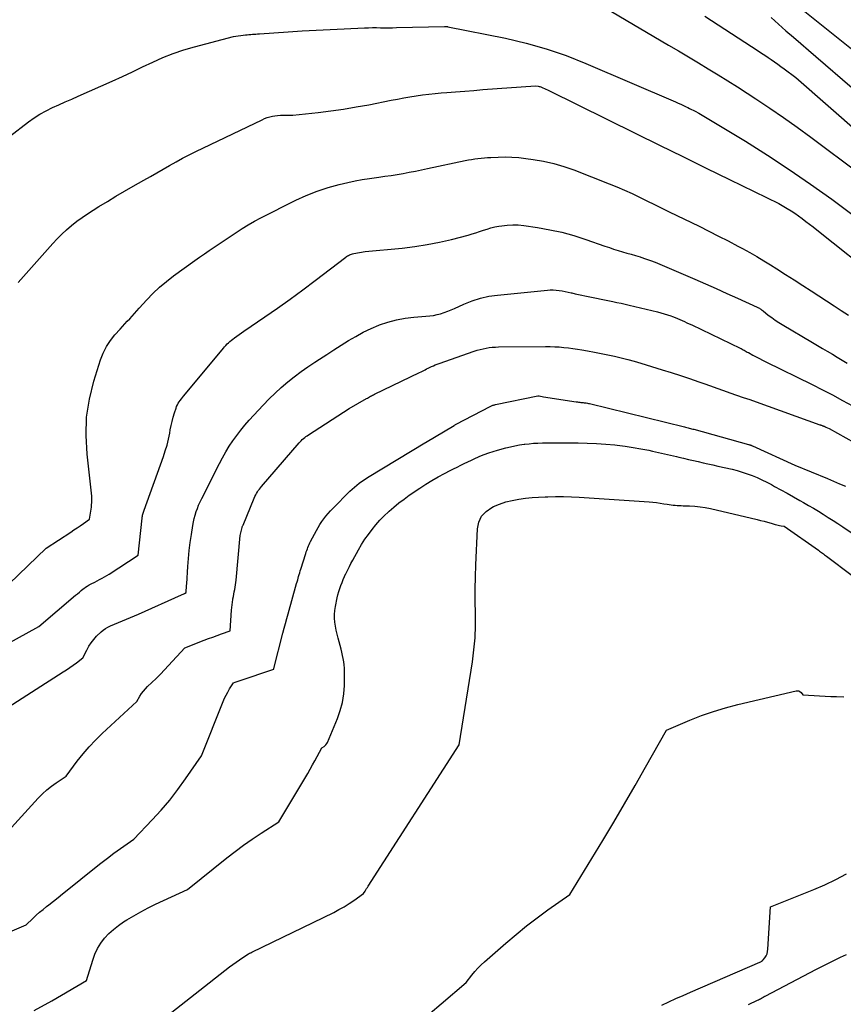
# Model space of a CAD drawing. Units: inches. Extents: x 2625578 to 2628154, y 1501595 to 1505045.
# Drawn here: x 2625698 to 2625824, y 1501851 to 1502002 of the extents above; entities that cross this region are included whole.
import ezdxf

# ---------------------------------------------------------------- set-up
doc = ezdxf.new("R2010")
doc.units = ezdxf.units.IN
doc.header["$MEASUREMENT"] = 0
doc.layers.add('Tile_2737_06_NW_contour_2ft', color=53, linetype='Continuous')

msp = doc.modelspace()

# ---------------------------------------------------------------- linework, layer by layer
at = {"layer": 'Tile_2737_06_NW_contour_2ft'}
for points in [[(2625817.98, 1502003.56, 8096), (2625820.8, 1502001.34, 8096), (2625823.6, 1501999.1, 8096), (2625826.38, 1501996.82, 8096)], [(2625788.9, 1502003.15, 8102), (2625797.66, 1501998.02, 8102), (2625799.18, 1501997.13, 8102), (2625800.7, 1501996.23, 8102), (2625802.2, 1501995.32, 8102), (2625803.71, 1501994.41, 8102), (2625805.21, 1501993.49, 8102), (2625806.7, 1501992.56, 8102), (2625808.19, 1501991.61, 8102), (2625809.67, 1501990.66, 8102), (2625811.01, 1501989.79, 8102), (2625813.13, 1501988.37, 8102), (2625815.24, 1501986.93, 8102), (2625817.33, 1501985.44, 8102), (2625819.39, 1501983.93, 8102), (2625826.91, 1501978.32, 8102)], [(2625803.17, 1502002.46, 8100), (2625806.24, 1502000.47, 8100), (2625811.37, 1501997.13, 8100), (2625811.87, 1501996.8, 8100), (2625812.37, 1501996.47, 8100), (2625812.87, 1501996.14, 8100), (2625813.36, 1501995.8, 8100), (2625813.85, 1501995.46, 8100), (2625814.34, 1501995.11, 8100), (2625814.83, 1501994.76, 8100), (2625815.31, 1501994.4, 8100), (2625817.1, 1501993.07, 8100), (2625831.92, 1501980.06, 8100)], [(2625813.32, 1502002.22, 8098), (2625814.45, 1502001.21, 8098), (2625815.58, 1502000.22, 8098), (2625816.73, 1501999.23, 8098), (2625817.87, 1501998.24, 8098), (2625819.02, 1501997.25, 8098), (2625820.16, 1501996.27, 8098), (2625831.28, 1501986.7, 8098)], [(2625693.93, 1501981.81, 8104), (2625699.75, 1501986.28, 8104), (2625700.62, 1501986.9, 8104), (2625701.52, 1501987.47, 8104), (2625702.46, 1501987.98, 8104), (2625703.42, 1501988.45, 8104), (2625704.41, 1501988.88, 8104), (2625705.39, 1501989.32, 8104), (2625706.37, 1501989.75, 8104), (2625707.36, 1501990.19, 8104), (2625712.56, 1501992.52, 8104), (2625714.12, 1501993.23, 8104), (2625715.67, 1501993.94, 8104), (2625717.22, 1501994.67, 8104), (2625718.77, 1501995.41, 8104), (2625720.32, 1501996.11, 8104), (2625721.91, 1501996.74, 8104), (2625723.52, 1501997.29, 8104), (2625725.16, 1501997.77, 8104), (2625731.12, 1501999.35, 8104), (2625732.95, 1501999.57, 8104), (2625733.22, 1501999.6, 8104), (2625733.48, 1501999.63, 8104), (2625733.75, 1501999.65, 8104), (2625734.01, 1501999.67, 8104), (2625734.28, 1501999.69, 8104), (2625734.55, 1501999.71, 8104), (2625734.81, 1501999.72, 8104), (2625735.08, 1501999.74, 8104), (2625739.47, 1502000.04, 8104), (2625741.62, 1502000.18, 8104), (2625743.77, 1502000.31, 8104), (2625745.91, 1502000.42, 8104), (2625748.06, 1502000.52, 8104), (2625751.13, 1502000.65, 8104), (2625751.74, 1502000.67, 8104), (2625752.35, 1502000.69, 8104), (2625752.96, 1502000.69, 8104), (2625753.58, 1502000.68, 8104), (2625754.19, 1502000.67, 8104), (2625754.8, 1502000.67, 8104), (2625755.41, 1502000.68, 8104), (2625756.02, 1502000.69, 8104), (2625763.38, 1502000.86, 8104), (2625763.52, 1502000.86, 8104), (2625763.54, 1502000.86, 8104), (2625763.57, 1502000.86, 8104), (2625763.59, 1502000.86, 8104), (2625763.62, 1502000.86, 8104), (2625763.68, 1502000.86, 8104), (2625763.74, 1502000.86, 8104), (2625763.8, 1502000.85, 8104), (2625763.85, 1502000.84, 8104), (2625763.91, 1502000.83, 8104), (2625772.71, 1501999.05, 8104), (2625775.85, 1501998.31, 8104), (2625778.94, 1501997.45, 8104), (2625781.98, 1501996.4, 8104), (2625784.98, 1501995.22, 8104), (2625798.73, 1501989.34, 8104), (2625799.13, 1501989.16, 8104), (2625799.54, 1501988.98, 8104), (2625799.94, 1501988.78, 8104), (2625800.34, 1501988.59, 8104), (2625800.57, 1501988.47, 8104), (2625800.85, 1501988.33, 8104), (2625801.13, 1501988.19, 8104), (2625801.41, 1501988.05, 8104), (2625801.69, 1501987.92, 8104), (2625802.28, 1501987.63, 8104), (2625809.4, 1501983.3, 8104), (2625812.77, 1501981.18, 8104), (2625816.1, 1501979.01, 8104), (2625819.37, 1501976.75, 8104), (2625822.6, 1501974.43, 8104), (2625827.09, 1501971.11, 8104)], [(2625698.2, 1501961.73, 8106), (2625703.47, 1501967.66, 8106), (2625704.15, 1501968.4, 8106), (2625704.86, 1501969.11, 8106), (2625705.6, 1501969.79, 8106), (2625706.36, 1501970.44, 8106), (2625707.15, 1501971.07, 8106), (2625707.96, 1501971.67, 8106), (2625708.79, 1501972.23, 8106), (2625709.64, 1501972.78, 8106), (2625710.52, 1501973.32, 8106), (2625711.83, 1501974.11, 8106), (2625713.14, 1501974.9, 8106), (2625714.46, 1501975.67, 8106), (2625715.78, 1501976.43, 8106), (2625717.42, 1501977.37, 8106), (2625718.4, 1501977.93, 8106), (2625719.39, 1501978.49, 8106), (2625720.37, 1501979.05, 8106), (2625721.35, 1501979.61, 8106), (2625722.34, 1501980.16, 8106), (2625723.34, 1501980.7, 8106), (2625724.35, 1501981.21, 8106), (2625725.36, 1501981.72, 8106), (2625735.49, 1501986.61, 8106), (2625735.87, 1501986.77, 8106), (2625736.26, 1501986.92, 8106), (2625736.65, 1501987.04, 8106), (2625737.06, 1501987.13, 8106), (2625737.46, 1501987.2, 8106), (2625737.87, 1501987.25, 8106), (2625738.29, 1501987.28, 8106), (2625738.7, 1501987.29, 8106), (2625740.18, 1501987.29, 8106), (2625744.08, 1501987.72, 8106), (2625746.02, 1501987.96, 8106), (2625747.96, 1501988.23, 8106), (2625749.9, 1501988.55, 8106), (2625751.82, 1501988.9, 8106), (2625755.25, 1501989.57, 8106), (2625756.2, 1501989.75, 8106), (2625757.15, 1501989.93, 8106), (2625758.1, 1501990.09, 8106), (2625759.05, 1501990.25, 8106), (2625760.01, 1501990.4, 8106), (2625760.97, 1501990.52, 8106), (2625761.93, 1501990.63, 8106), (2625762.89, 1501990.71, 8106), (2625763.72, 1501990.78, 8106), (2625765.09, 1501990.88, 8106), (2625766.47, 1501990.99, 8106), (2625767.85, 1501991.09, 8106), (2625769.22, 1501991.2, 8106), (2625777.3, 1501991.81, 8106), (2625777.71, 1501991.73, 8106), (2625777.84, 1501991.7, 8106), (2625777.97, 1501991.66, 8106), (2625778.1, 1501991.62, 8106), (2625778.23, 1501991.57, 8106), (2625778.43, 1501991.48, 8106), (2625778.66, 1501991.39, 8106), (2625778.88, 1501991.29, 8106), (2625779.11, 1501991.18, 8106), (2625779.33, 1501991.08, 8106), (2625792.66, 1501984.49, 8106), (2625796.24, 1501982.73, 8106), (2625799.82, 1501980.97, 8106), (2625803.4, 1501979.22, 8106), (2625806.98, 1501977.48, 8106), (2625814.53, 1501973.81, 8106), (2625815.8, 1501973.04, 8106), (2625816.39, 1501972.67, 8106), (2625816.97, 1501972.29, 8106), (2625817.54, 1501971.89, 8106), (2625818.1, 1501971.48, 8106), (2625818.66, 1501971.06, 8106), (2625819.21, 1501970.63, 8106), (2625819.76, 1501970.21, 8106), (2625820.31, 1501969.77, 8106), (2625830.05, 1501962.02, 8106)], [(2625695.46, 1501914.33, 8108), (2625702.48, 1501921.09, 8108), (2625706.23, 1501923.55, 8108), (2625706.72, 1501923.87, 8108), (2625707.2, 1501924.19, 8108), (2625707.68, 1501924.52, 8108), (2625708.16, 1501924.85, 8108), (2625709.11, 1501925.51, 8108), (2625709.21, 1501926.12, 8108), (2625709.26, 1501926.43, 8108), (2625709.31, 1501926.73, 8108), (2625709.35, 1501927.04, 8108), (2625709.38, 1501927.35, 8108), (2625709.42, 1501927.66, 8108), (2625709.45, 1501928.13, 8108), (2625709.46, 1501928.59, 8108), (2625709.45, 1501929.06, 8108), (2625709.41, 1501929.52, 8108), (2625708.72, 1501935.48, 8108), (2625708.57, 1501938.3, 8108), (2625708.66, 1501941.1, 8108), (2625709.1, 1501943.86, 8108), (2625709.76, 1501946.6, 8108), (2625710.79, 1501949.89, 8108), (2625711.19, 1501950.93, 8108), (2625711.68, 1501951.93, 8108), (2625712.29, 1501952.85, 8108), (2625712.99, 1501953.72, 8108), (2625713.78, 1501954.59, 8108), (2625714.15, 1501954.99, 8108), (2625714.51, 1501955.38, 8108), (2625714.88, 1501955.78, 8108), (2625715.25, 1501956.18, 8108), (2625715.62, 1501956.57, 8108), (2625715.98, 1501956.97, 8108), (2625716.35, 1501957.37, 8108), (2625716.71, 1501957.77, 8108), (2625717.84, 1501959.04, 8108), (2625718.8, 1501960.04, 8108), (2625719.79, 1501960.99, 8108), (2625720.85, 1501961.88, 8108), (2625721.94, 1501962.73, 8108), (2625725.18, 1501965.06, 8108), (2625725.92, 1501965.59, 8108), (2625726.67, 1501966.11, 8108), (2625727.42, 1501966.62, 8108), (2625728.17, 1501967.13, 8108), (2625728.93, 1501967.63, 8108), (2625729.69, 1501968.14, 8108), (2625730.45, 1501968.65, 8108), (2625731.2, 1501969.16, 8108), (2625731.51, 1501969.37, 8108), (2625732.43, 1501969.98, 8108), (2625733.37, 1501970.55, 8108), (2625734.33, 1501971.09, 8108), (2625735.3, 1501971.6, 8108), (2625740.63, 1501974.28, 8108), (2625742.25, 1501975.02, 8108), (2625743.89, 1501975.69, 8108), (2625745.59, 1501976.23, 8108), (2625747.3, 1501976.7, 8108), (2625748.62, 1501977.01, 8108), (2625749.7, 1501977.25, 8108), (2625750.8, 1501977.46, 8108), (2625751.9, 1501977.63, 8108), (2625753, 1501977.79, 8108), (2625753.34, 1501977.83, 8108), (2625754.27, 1501977.95, 8108), (2625755.21, 1501978.09, 8108), (2625756.14, 1501978.24, 8108), (2625757.07, 1501978.4, 8108), (2625758, 1501978.58, 8108), (2625758.93, 1501978.76, 8108), (2625759.85, 1501978.95, 8108), (2625760.78, 1501979.14, 8108), (2625766.54, 1501980.35, 8108), (2625767.03, 1501980.45, 8108), (2625767.52, 1501980.53, 8108), (2625768.01, 1501980.61, 8108), (2625768.5, 1501980.67, 8108), (2625768.99, 1501980.73, 8108), (2625769.48, 1501980.77, 8108), (2625769.98, 1501980.81, 8108), (2625770.47, 1501980.84, 8108), (2625771.59, 1501980.89, 8108), (2625772.65, 1501980.91, 8108), (2625773.7, 1501980.89, 8108), (2625774.75, 1501980.81, 8108), (2625775.8, 1501980.69, 8108), (2625776.93, 1501980.54, 8108), (2625778.52, 1501980.26, 8108), (2625780.1, 1501979.91, 8108), (2625781.65, 1501979.45, 8108), (2625783.18, 1501978.92, 8108), (2625788.57, 1501976.82, 8108), (2625789.75, 1501976.35, 8108), (2625790.91, 1501975.85, 8108), (2625792.06, 1501975.33, 8108), (2625793.21, 1501974.78, 8108), (2625794.34, 1501974.22, 8108), (2625795.48, 1501973.66, 8108), (2625796.62, 1501973.1, 8108), (2625797.76, 1501972.54, 8108), (2625802.32, 1501970.31, 8108), (2625803.81, 1501969.57, 8108), (2625805.29, 1501968.82, 8108), (2625806.76, 1501968.06, 8108), (2625808.23, 1501967.28, 8108), (2625808.96, 1501966.89, 8108), (2625810.05, 1501966.29, 8108), (2625811.13, 1501965.68, 8108), (2625812.2, 1501965.05, 8108), (2625813.25, 1501964.4, 8108), (2625814.21, 1501963.8, 8108), (2625815.53, 1501962.96, 8108), (2625816.85, 1501962.12, 8108), (2625818.16, 1501961.27, 8108), (2625819.47, 1501960.42, 8108), (2625822.96, 1501958.12, 8108), (2625824.06, 1501957.41, 8108), (2625825.16, 1501956.7, 8108)], [(2625696.44, 1501906.39, 8110), (2625701.33, 1501909.11, 8110), (2625706.97, 1501913.89, 8110), (2625707.26, 1501914.13, 8110), (2625707.55, 1501914.37, 8110), (2625707.84, 1501914.61, 8110), (2625708.14, 1501914.85, 8110), (2625708.21, 1501914.91, 8110), (2625708.48, 1501915.11, 8110), (2625708.75, 1501915.29, 8110), (2625709.03, 1501915.46, 8110), (2625709.33, 1501915.61, 8110), (2625709.92, 1501915.9, 8110), (2625710.65, 1501916.28, 8110), (2625711.02, 1501916.48, 8110), (2625711.38, 1501916.68, 8110), (2625711.73, 1501916.89, 8110), (2625712.08, 1501917.12, 8110), (2625716.56, 1501920.04, 8110), (2625717.14, 1501925.67, 8110), (2625717.16, 1501925.83, 8110), (2625717.18, 1501925.98, 8110), (2625717.21, 1501926.14, 8110), (2625717.25, 1501926.29, 8110), (2625717.29, 1501926.44, 8110), (2625717.34, 1501926.59, 8110), (2625717.39, 1501926.74, 8110), (2625717.44, 1501926.89, 8110), (2625720.4, 1501935.09, 8110), (2625720.69, 1501935.97, 8110), (2625720.95, 1501936.86, 8110), (2625721.17, 1501937.76, 8110), (2625721.36, 1501938.66, 8110), (2625721.45, 1501939.18, 8110), (2625721.59, 1501939.83, 8110), (2625721.73, 1501940.48, 8110), (2625721.9, 1501941.13, 8110), (2625722.09, 1501941.76, 8110), (2625722.33, 1501942.52, 8110), (2625722.42, 1501942.77, 8110), (2625722.53, 1501943.02, 8110), (2625722.66, 1501943.25, 8110), (2625722.81, 1501943.47, 8110), (2625722.98, 1501943.69, 8110), (2625723.14, 1501943.9, 8110), (2625723.31, 1501944.11, 8110), (2625723.48, 1501944.32, 8110), (2625729.38, 1501951.44, 8110), (2625729.57, 1501951.66, 8110), (2625729.76, 1501951.88, 8110), (2625729.95, 1501952.1, 8110), (2625730.15, 1501952.31, 8110), (2625730.36, 1501952.51, 8110), (2625730.57, 1501952.71, 8110), (2625730.79, 1501952.89, 8110), (2625731.02, 1501953.07, 8110), (2625731.27, 1501953.25, 8110), (2625731.63, 1501953.51, 8110), (2625731.99, 1501953.77, 8110), (2625732.35, 1501954.03, 8110), (2625732.72, 1501954.28, 8110), (2625735.91, 1501956.44, 8110), (2625737.87, 1501957.79, 8110), (2625739.8, 1501959.16, 8110), (2625741.71, 1501960.57, 8110), (2625743.61, 1501962, 8110), (2625748.27, 1501965.58, 8110), (2625748.41, 1501965.68, 8110), (2625748.55, 1501965.77, 8110), (2625748.7, 1501965.85, 8110), (2625748.85, 1501965.93, 8110), (2625749.01, 1501966, 8110), (2625749.17, 1501966.05, 8110), (2625749.33, 1501966.1, 8110), (2625749.5, 1501966.13, 8110), (2625751.26, 1501966.44, 8110), (2625756.93, 1501966.98, 8110), (2625758.83, 1501967.21, 8110), (2625760.73, 1501967.5, 8110), (2625762.6, 1501967.87, 8110), (2625764.47, 1501968.31, 8110), (2625767, 1501968.97, 8110), (2625767.59, 1501969.14, 8110), (2625768.17, 1501969.31, 8110), (2625768.75, 1501969.5, 8110), (2625769.33, 1501969.7, 8110), (2625769.91, 1501969.89, 8110), (2625770.49, 1501970.06, 8110), (2625771.09, 1501970.2, 8110), (2625771.68, 1501970.32, 8110), (2625772.15, 1501970.4, 8110), (2625772.99, 1501970.5, 8110), (2625773.82, 1501970.55, 8110), (2625774.66, 1501970.52, 8110), (2625775.5, 1501970.44, 8110), (2625777.6, 1501970.13, 8110), (2625779.47, 1501969.79, 8110), (2625781.33, 1501969.39, 8110), (2625783.16, 1501968.88, 8110), (2625784.98, 1501968.31, 8110), (2625787.92, 1501967.27, 8110), (2625788.59, 1501967.05, 8110), (2625789.25, 1501966.83, 8110), (2625789.92, 1501966.62, 8110), (2625790.59, 1501966.42, 8110), (2625791.26, 1501966.22, 8110), (2625791.93, 1501966.02, 8110), (2625792.61, 1501965.82, 8110), (2625793.28, 1501965.62, 8110), (2625793.41, 1501965.58, 8110), (2625794.14, 1501965.35, 8110), (2625794.86, 1501965.1, 8110), (2625795.58, 1501964.82, 8110), (2625796.29, 1501964.53, 8110), (2625801.68, 1501962.2, 8110), (2625803.31, 1501961.49, 8110), (2625804.94, 1501960.78, 8110), (2625806.56, 1501960.05, 8110), (2625808.18, 1501959.32, 8110), (2625811.17, 1501957.96, 8110), (2625811.3, 1501957.9, 8110), (2625811.42, 1501957.84, 8110), (2625811.53, 1501957.77, 8110), (2625811.65, 1501957.7, 8110), (2625811.76, 1501957.62, 8110), (2625811.87, 1501957.54, 8110), (2625811.98, 1501957.46, 8110), (2625812.09, 1501957.38, 8110), (2625812.9, 1501956.74, 8110), (2625813.42, 1501956.35, 8110), (2625813.95, 1501955.97, 8110), (2625814.49, 1501955.62, 8110), (2625815.04, 1501955.27, 8110), (2625819.64, 1501952.54, 8110), (2625820.4, 1501952.09, 8110), (2625821.16, 1501951.64, 8110), (2625821.92, 1501951.2, 8110), (2625822.69, 1501950.75, 8110), (2625823.45, 1501950.3, 8110), (2625824.2, 1501949.84, 8110), (2625824.94, 1501949.36, 8110)], [(2625694.63, 1501895.5, 8112), (2625705.08, 1501902.16, 8112), (2625705.6, 1501902.5, 8112), (2625706.11, 1501902.84, 8112), (2625706.61, 1501903.2, 8112), (2625707.11, 1501903.56, 8112), (2625708.1, 1501904.3, 8112), (2625708.67, 1501905.5, 8112), (2625708.98, 1501906.08, 8112), (2625709.33, 1501906.63, 8112), (2625709.74, 1501907.14, 8112), (2625710.19, 1501907.62, 8112), (2625710.87, 1501908.27, 8112), (2625711.2, 1501908.55, 8112), (2625711.55, 1501908.81, 8112), (2625711.92, 1501909.02, 8112), (2625712.31, 1501909.21, 8112), (2625716.57, 1501910.99, 8112), (2625723.17, 1501913.94, 8112), (2625723.29, 1501913.99, 8112), (2625723.41, 1501914.05, 8112), (2625723.52, 1501914.11, 8112), (2625723.64, 1501914.17, 8112), (2625723.87, 1501914.3, 8112), (2625723.9, 1501914.74, 8112), (2625723.92, 1501914.96, 8112), (2625723.94, 1501915.18, 8112), (2625723.95, 1501915.4, 8112), (2625723.97, 1501915.62, 8112), (2625724.15, 1501918.28, 8112), (2625724.24, 1501919.51, 8112), (2625724.36, 1501920.74, 8112), (2625724.51, 1501921.97, 8112), (2625724.69, 1501923.19, 8112), (2625724.9, 1501924.57, 8112), (2625724.99, 1501925.1, 8112), (2625725.11, 1501925.63, 8112), (2625725.25, 1501926.15, 8112), (2625725.41, 1501926.67, 8112), (2625725.59, 1501927.17, 8112), (2625725.79, 1501927.68, 8112), (2625726.01, 1501928.17, 8112), (2625726.25, 1501928.66, 8112), (2625728.97, 1501934.03, 8112), (2625729.45, 1501934.92, 8112), (2625729.94, 1501935.8, 8112), (2625730.47, 1501936.66, 8112), (2625731.02, 1501937.5, 8112), (2625731.61, 1501938.32, 8112), (2625732.22, 1501939.13, 8112), (2625732.86, 1501939.9, 8112), (2625733.53, 1501940.66, 8112), (2625735.66, 1501942.98, 8112), (2625736.55, 1501943.91, 8112), (2625737.47, 1501944.81, 8112), (2625738.42, 1501945.67, 8112), (2625739.4, 1501946.51, 8112), (2625740.41, 1501947.3, 8112), (2625741.44, 1501948.08, 8112), (2625742.49, 1501948.82, 8112), (2625743.56, 1501949.54, 8112), (2625744.27, 1501950, 8112), (2625745.37, 1501950.71, 8112), (2625746.48, 1501951.42, 8112), (2625747.58, 1501952.12, 8112), (2625748.69, 1501952.82, 8112), (2625749.82, 1501953.48, 8112), (2625750.97, 1501954.1, 8112), (2625752.15, 1501954.66, 8112), (2625753.35, 1501955.18, 8112), (2625753.45, 1501955.22, 8112), (2625754.72, 1501955.66, 8112), (2625756.02, 1501956.02, 8112), (2625757.35, 1501956.26, 8112), (2625758.69, 1501956.41, 8112), (2625760.55, 1501956.54, 8112), (2625761.12, 1501956.59, 8112), (2625761.68, 1501956.68, 8112), (2625762.24, 1501956.8, 8112), (2625762.79, 1501956.94, 8112), (2625763.33, 1501957.12, 8112), (2625763.87, 1501957.31, 8112), (2625764.4, 1501957.52, 8112), (2625764.93, 1501957.75, 8112), (2625766.35, 1501958.4, 8112), (2625767.6, 1501958.9, 8112), (2625768.87, 1501959.32, 8112), (2625770.17, 1501959.6, 8112), (2625771.5, 1501959.8, 8112), (2625779.11, 1501960.55, 8112), (2625779.56, 1501960.58, 8112), (2625780.02, 1501960.59, 8112), (2625780.47, 1501960.56, 8112), (2625780.93, 1501960.5, 8112), (2625781.38, 1501960.43, 8112), (2625781.83, 1501960.35, 8112), (2625782.28, 1501960.25, 8112), (2625782.73, 1501960.15, 8112), (2625782.84, 1501960.12, 8112), (2625783.34, 1501960, 8112), (2625783.85, 1501959.88, 8112), (2625784.36, 1501959.77, 8112), (2625784.86, 1501959.66, 8112), (2625789.13, 1501958.8, 8112), (2625789.75, 1501958.67, 8112), (2625790.38, 1501958.53, 8112), (2625791, 1501958.39, 8112), (2625791.63, 1501958.25, 8112), (2625795.96, 1501957.22, 8112), (2625796.48, 1501957.09, 8112), (2625796.99, 1501956.94, 8112), (2625797.5, 1501956.78, 8112), (2625798.01, 1501956.6, 8112), (2625798.27, 1501956.5, 8112), (2625798.64, 1501956.36, 8112), (2625799.01, 1501956.21, 8112), (2625799.38, 1501956.06, 8112), (2625799.74, 1501955.9, 8112), (2625800.1, 1501955.73, 8112), (2625800.46, 1501955.56, 8112), (2625800.82, 1501955.39, 8112), (2625801.18, 1501955.22, 8112), (2625808.58, 1501951.69, 8112), (2625808.74, 1501951.61, 8112), (2625808.9, 1501951.52, 8112), (2625809.06, 1501951.44, 8112), (2625809.22, 1501951.35, 8112), (2625809.38, 1501951.26, 8112), (2625809.53, 1501951.17, 8112), (2625809.69, 1501951.08, 8112), (2625809.85, 1501950.99, 8112), (2625810.53, 1501950.62, 8112), (2625811.03, 1501950.35, 8112), (2625811.53, 1501950.08, 8112), (2625812.03, 1501949.82, 8112), (2625812.54, 1501949.57, 8112), (2625819.6, 1501946.1, 8112), (2625821.16, 1501945.31, 8112), (2625822.7, 1501944.51, 8112), (2625824.23, 1501943.68, 8112), (2625825.75, 1501942.83, 8112)], [(2625690.94, 1501871.6, 8114), (2625701.27, 1501882.86, 8114), (2625701.91, 1501883.5, 8114), (2625702.57, 1501884.12, 8114), (2625703.28, 1501884.68, 8114), (2625704.01, 1501885.22, 8114), (2625705.52, 1501886.24, 8114), (2625707.23, 1501888.52, 8114), (2625708.11, 1501889.63, 8114), (2625709.03, 1501890.71, 8114), (2625710.01, 1501891.74, 8114), (2625711.03, 1501892.73, 8114), (2625716.32, 1501897.63, 8114), (2625716.8, 1501898.45, 8114), (2625717.05, 1501898.85, 8114), (2625717.33, 1501899.24, 8114), (2625717.64, 1501899.59, 8114), (2625717.97, 1501899.93, 8114), (2625718.62, 1501900.54, 8114), (2625719.28, 1501901.18, 8114), (2625719.93, 1501901.83, 8114), (2625720.57, 1501902.49, 8114), (2625721.2, 1501903.16, 8114), (2625723.65, 1501905.84, 8114), (2625726.64, 1501907, 8114), (2625727.29, 1501907.25, 8114), (2625727.95, 1501907.5, 8114), (2625728.61, 1501907.74, 8114), (2625729.27, 1501907.98, 8114), (2625730.6, 1501908.45, 8114), (2625730.81, 1501911.6, 8114), (2625730.85, 1501912.01, 8114), (2625730.89, 1501912.42, 8114), (2625730.95, 1501912.82, 8114), (2625731.01, 1501913.23, 8114), (2625731.03, 1501913.33, 8114), (2625731.1, 1501913.69, 8114), (2625731.16, 1501914.04, 8114), (2625731.23, 1501914.4, 8114), (2625731.3, 1501914.75, 8114), (2625731.36, 1501915.11, 8114), (2625731.42, 1501915.47, 8114), (2625731.47, 1501915.83, 8114), (2625731.5, 1501916.19, 8114), (2625732.12, 1501923, 8114), (2625732.44, 1501924.24, 8114), (2625732.46, 1501924.34, 8114), (2625732.49, 1501924.44, 8114), (2625732.53, 1501924.54, 8114), (2625732.57, 1501924.63, 8114), (2625734.29, 1501928.75, 8114), (2625734.39, 1501928.99, 8114), (2625734.51, 1501929.22, 8114), (2625734.64, 1501929.45, 8114), (2625734.77, 1501929.68, 8114), (2625734.91, 1501929.9, 8114), (2625735.07, 1501930.11, 8114), (2625735.23, 1501930.32, 8114), (2625735.39, 1501930.52, 8114), (2625741.15, 1501937.17, 8114), (2625741.31, 1501937.34, 8114), (2625741.47, 1501937.51, 8114), (2625741.64, 1501937.68, 8114), (2625741.82, 1501937.84, 8114), (2625742, 1501937.99, 8114), (2625742.19, 1501938.14, 8114), (2625742.38, 1501938.28, 8114), (2625742.58, 1501938.41, 8114), (2625748.79, 1501942.44, 8114), (2625751.43, 1501943.96, 8114), (2625751.59, 1501944.05, 8114), (2625751.75, 1501944.14, 8114), (2625751.9, 1501944.22, 8114), (2625752.06, 1501944.31, 8114), (2625752.22, 1501944.39, 8114), (2625752.38, 1501944.47, 8114), (2625752.54, 1501944.55, 8114), (2625752.7, 1501944.63, 8114), (2625759.57, 1501947.94, 8114), (2625759.79, 1501948.05, 8114), (2625760, 1501948.16, 8114), (2625760.22, 1501948.27, 8114), (2625760.44, 1501948.38, 8114), (2625760.65, 1501948.49, 8114), (2625760.87, 1501948.6, 8114), (2625761.09, 1501948.7, 8114), (2625761.3, 1501948.81, 8114), (2625761.42, 1501948.86, 8114), (2625761.7, 1501948.99, 8114), (2625761.98, 1501949.11, 8114), (2625762.27, 1501949.22, 8114), (2625762.56, 1501949.32, 8114), (2625767.94, 1501951.2, 8114), (2625768.39, 1501951.35, 8114), (2625768.84, 1501951.48, 8114), (2625769.3, 1501951.58, 8114), (2625769.76, 1501951.68, 8114), (2625770.23, 1501951.75, 8114), (2625770.69, 1501951.8, 8114), (2625771.16, 1501951.83, 8114), (2625771.63, 1501951.85, 8114), (2625778.83, 1501951.91, 8114), (2625779.53, 1501951.91, 8114), (2625780.23, 1501951.89, 8114), (2625780.93, 1501951.85, 8114), (2625781.62, 1501951.79, 8114), (2625782.32, 1501951.72, 8114), (2625783.01, 1501951.63, 8114), (2625783.7, 1501951.53, 8114), (2625784.39, 1501951.41, 8114), (2625785.27, 1501951.26, 8114), (2625786.3, 1501951.07, 8114), (2625787.32, 1501950.87, 8114), (2625788.35, 1501950.66, 8114), (2625789.37, 1501950.44, 8114), (2625790.39, 1501950.2, 8114), (2625791.4, 1501949.94, 8114), (2625792.41, 1501949.66, 8114), (2625793.41, 1501949.37, 8114), (2625796.65, 1501948.38, 8114), (2625798.05, 1501947.94, 8114), (2625799.46, 1501947.49, 8114), (2625800.86, 1501947.02, 8114), (2625802.25, 1501946.53, 8114), (2625803.03, 1501946.26, 8114), (2625804.04, 1501945.9, 8114), (2625805.04, 1501945.55, 8114), (2625806.04, 1501945.2, 8114), (2625807.04, 1501944.85, 8114), (2625808.05, 1501944.5, 8114), (2625809.05, 1501944.15, 8114), (2625810.05, 1501943.8, 8114), (2625811.05, 1501943.44, 8114), (2625820.78, 1501939.97, 8114), (2625820.87, 1501939.94, 8114), (2625820.95, 1501939.91, 8114), (2625821.03, 1501939.88, 8114), (2625821.11, 1501939.85, 8114), (2625821.13, 1501939.84, 8114), (2625821.2, 1501939.81, 8114), (2625821.28, 1501939.78, 8114), (2625821.35, 1501939.75, 8114), (2625821.42, 1501939.72, 8114), (2625821.5, 1501939.69, 8114), (2625821.57, 1501939.66, 8114), (2625821.64, 1501939.63, 8114), (2625821.72, 1501939.6, 8114), (2625822.23, 1501939.38, 8114), (2625834.93, 1501932.27, 8114)], [(2625696.92, 1501862.43, 8116), (2625699.39, 1501863.51, 8116), (2625700.41, 1501864.48, 8116), (2625700.92, 1501864.95, 8116), (2625701.45, 1501865.42, 8116), (2625701.99, 1501865.86, 8116), (2625702.53, 1501866.3, 8116), (2625702.86, 1501866.55, 8116), (2625703.57, 1501867.1, 8116), (2625704.28, 1501867.66, 8116), (2625704.99, 1501868.22, 8116), (2625705.7, 1501868.78, 8116), (2625709.86, 1501872.15, 8116), (2625710.84, 1501872.93, 8116), (2625711.83, 1501873.69, 8116), (2625712.83, 1501874.44, 8116), (2625713.85, 1501875.17, 8116), (2625715.89, 1501876.61, 8116), (2625718.69, 1501879.53, 8116), (2625720.06, 1501881.03, 8116), (2625721.37, 1501882.56, 8116), (2625722.6, 1501884.16, 8116), (2625723.78, 1501885.81, 8116), (2625726.2, 1501889.35, 8116), (2625729.53, 1501897.63, 8116), (2625729.75, 1501898.13, 8116), (2625729.98, 1501898.62, 8116), (2625730.24, 1501899.09, 8116), (2625730.52, 1501899.56, 8116), (2625731.1, 1501900.48, 8116), (2625731.39, 1501900.59, 8116), (2625731.54, 1501900.64, 8116), (2625731.69, 1501900.7, 8116), (2625731.83, 1501900.75, 8116), (2625731.98, 1501900.8, 8116), (2625737.27, 1501902.6, 8116), (2625737.28, 1501902.69, 8116), (2625738.66, 1501908.09, 8116), (2625738.85, 1501908.83, 8116), (2625739.05, 1501909.58, 8116), (2625739.25, 1501910.32, 8116), (2625739.46, 1501911.06, 8116), (2625740.77, 1501915.68, 8116), (2625740.85, 1501915.95, 8116), (2625740.93, 1501916.23, 8116), (2625741, 1501916.51, 8116), (2625741.08, 1501916.78, 8116), (2625741.16, 1501917.06, 8116), (2625741.24, 1501917.33, 8116), (2625741.33, 1501917.61, 8116), (2625741.41, 1501917.88, 8116), (2625742.17, 1501920.29, 8116), (2625742.25, 1501920.52, 8116), (2625742.33, 1501920.75, 8116), (2625742.42, 1501920.98, 8116), (2625742.5, 1501921.21, 8116), (2625742.6, 1501921.44, 8116), (2625742.7, 1501921.66, 8116), (2625742.8, 1501921.88, 8116), (2625742.91, 1501922.1, 8116), (2625743.8, 1501923.81, 8116), (2625744.05, 1501924.27, 8116), (2625744.32, 1501924.72, 8116), (2625744.61, 1501925.16, 8116), (2625744.92, 1501925.59, 8116), (2625745.24, 1501926, 8116), (2625745.58, 1501926.4, 8116), (2625745.93, 1501926.79, 8116), (2625746.3, 1501927.17, 8116), (2625748.92, 1501929.8, 8116), (2625749.26, 1501930.12, 8116), (2625749.6, 1501930.43, 8116), (2625749.96, 1501930.73, 8116), (2625750.33, 1501931.01, 8116), (2625750.7, 1501931.29, 8116), (2625751.09, 1501931.55, 8116), (2625751.48, 1501931.8, 8116), (2625751.87, 1501932.05, 8116), (2625760.38, 1501937.17, 8116), (2625760.49, 1501937.24, 8116), (2625764.85, 1501939.84, 8116), (2625764.93, 1501939.89, 8116), (2625765.01, 1501939.94, 8116), (2625765.09, 1501939.98, 8116), (2625765.17, 1501940.03, 8116), (2625770.38, 1501942.77, 8116), (2625770.48, 1501942.82, 8116), (2625770.58, 1501942.86, 8116), (2625770.67, 1501942.9, 8116), (2625770.77, 1501942.94, 8116), (2625770.88, 1501942.97, 8116), (2625770.98, 1501943, 8116), (2625771.08, 1501943.03, 8116), (2625771.19, 1501943.05, 8116), (2625777.68, 1501944.36, 8116), (2625777.7, 1501944.36, 8116), (2625777.71, 1501944.36, 8116), (2625777.73, 1501944.36, 8116), (2625777.74, 1501944.36, 8116), (2625777.81, 1501944.36, 8116), (2625777.83, 1501944.36, 8116), (2625777.84, 1501944.36, 8116), (2625777.86, 1501944.36, 8116), (2625777.87, 1501944.36, 8116), (2625778.54, 1501944.24, 8116), (2625783.54, 1501943.46, 8116), (2625783.72, 1501943.44, 8116), (2625783.89, 1501943.42, 8116), (2625784.07, 1501943.4, 8116), (2625784.25, 1501943.38, 8116), (2625784.29, 1501943.38, 8116), (2625784.44, 1501943.37, 8116), (2625784.6, 1501943.35, 8116), (2625784.76, 1501943.33, 8116), (2625784.92, 1501943.31, 8116), (2625785.07, 1501943.29, 8116), (2625785.23, 1501943.26, 8116), (2625785.38, 1501943.23, 8116), (2625785.54, 1501943.19, 8116), (2625800.07, 1501939.64, 8116), (2625800.25, 1501939.6, 8116), (2625800.44, 1501939.55, 8116), (2625800.62, 1501939.5, 8116), (2625800.8, 1501939.45, 8116), (2625800.99, 1501939.41, 8116), (2625801.17, 1501939.36, 8116), (2625801.35, 1501939.31, 8116), (2625801.53, 1501939.26, 8116), (2625809.86, 1501936.96, 8116), (2625809.94, 1501936.94, 8116), (2625810.02, 1501936.91, 8116), (2625810.1, 1501936.88, 8116), (2625810.18, 1501936.86, 8116), (2625810.26, 1501936.83, 8116), (2625810.34, 1501936.8, 8116), (2625810.42, 1501936.76, 8116), (2625810.5, 1501936.73, 8116), (2625816.98, 1501933.8, 8116), (2625821.95, 1501931.72, 8116), (2625822.87, 1501931.33, 8116), (2625823.79, 1501930.94, 8116), (2625824.71, 1501930.56, 8116)], [(2625700.65, 1501850.38, 8118), (2625703.33, 1501851.89, 8118), (2625708.64, 1501854.98, 8118), (2625709.59, 1501858.1, 8118), (2625709.92, 1501859, 8118), (2625710.33, 1501859.86, 8118), (2625710.83, 1501860.67, 8118), (2625711.41, 1501861.43, 8118), (2625712.07, 1501862.14, 8118), (2625712.77, 1501862.8, 8118), (2625713.52, 1501863.39, 8118), (2625714.31, 1501863.94, 8118), (2625714.79, 1501864.24, 8118), (2625715.87, 1501864.88, 8118), (2625716.96, 1501865.5, 8118), (2625718.07, 1501866.08, 8118), (2625719.19, 1501866.63, 8118), (2625724.09, 1501868.91, 8118), (2625730.1, 1501873.73, 8118), (2625731.37, 1501874.72, 8118), (2625732.67, 1501875.69, 8118), (2625733.99, 1501876.61, 8118), (2625735.33, 1501877.51, 8118), (2625738.05, 1501879.26, 8118), (2625742.46, 1501886.65, 8118), (2625742.84, 1501887.29, 8118), (2625743.21, 1501887.94, 8118), (2625743.57, 1501888.59, 8118), (2625743.93, 1501889.25, 8118), (2625744.63, 1501890.56, 8118), (2625744.97, 1501890.78, 8118), (2625745.13, 1501890.9, 8118), (2625745.26, 1501891.04, 8118), (2625745.37, 1501891.2, 8118), (2625745.47, 1501891.37, 8118), (2625747, 1501895.02, 8118), (2625747.43, 1501896.26, 8118), (2625747.77, 1501897.51, 8118), (2625747.97, 1501898.79, 8118), (2625748.07, 1501900.1, 8118), (2625748.11, 1501901.74, 8118), (2625748.1, 1501902.24, 8118), (2625748.08, 1501902.73, 8118), (2625748.04, 1501903.23, 8118), (2625747.97, 1501903.72, 8118), (2625747.89, 1501904.21, 8118), (2625747.79, 1501904.7, 8118), (2625747.68, 1501905.18, 8118), (2625747.56, 1501905.66, 8118), (2625747.11, 1501907.33, 8118), (2625746.96, 1501907.93, 8118), (2625746.82, 1501908.53, 8118), (2625746.71, 1501909.14, 8118), (2625746.62, 1501909.75, 8118), (2625746.57, 1501910.36, 8118), (2625746.56, 1501910.97, 8118), (2625746.61, 1501911.58, 8118), (2625746.71, 1501912.19, 8118), (2625746.97, 1501913.49, 8118), (2625747.08, 1501913.97, 8118), (2625747.21, 1501914.45, 8118), (2625747.36, 1501914.92, 8118), (2625747.53, 1501915.38, 8118), (2625747.72, 1501915.84, 8118), (2625747.91, 1501916.3, 8118), (2625748.11, 1501916.75, 8118), (2625748.31, 1501917.2, 8118), (2625748.36, 1501917.29, 8118), (2625748.59, 1501917.78, 8118), (2625748.83, 1501918.27, 8118), (2625749.08, 1501918.76, 8118), (2625749.34, 1501919.24, 8118), (2625750.24, 1501920.85, 8118), (2625750.71, 1501921.65, 8118), (2625751.2, 1501922.44, 8118), (2625751.74, 1501923.2, 8118), (2625752.3, 1501923.94, 8118), (2625752.89, 1501924.66, 8118), (2625753.51, 1501925.35, 8118), (2625754.16, 1501926.02, 8118), (2625754.83, 1501926.66, 8118), (2625754.91, 1501926.73, 8118), (2625755.65, 1501927.38, 8118), (2625756.41, 1501928.01, 8118), (2625757.19, 1501928.6, 8118), (2625757.99, 1501929.17, 8118), (2625759.59, 1501930.26, 8118), (2625760.51, 1501930.86, 8118), (2625761.44, 1501931.44, 8118), (2625762.39, 1501931.98, 8118), (2625763.36, 1501932.5, 8118), (2625764.24, 1501932.95, 8118), (2625764.78, 1501933.22, 8118), (2625765.32, 1501933.49, 8118), (2625765.86, 1501933.76, 8118), (2625766.4, 1501934.03, 8118), (2625766.94, 1501934.29, 8118), (2625767.49, 1501934.55, 8118), (2625768.04, 1501934.8, 8118), (2625768.59, 1501935.04, 8118), (2625768.8, 1501935.14, 8118), (2625769.47, 1501935.41, 8118), (2625770.14, 1501935.66, 8118), (2625770.82, 1501935.88, 8118), (2625771.51, 1501936.08, 8118), (2625772.76, 1501936.42, 8118), (2625773.46, 1501936.59, 8118), (2625774.16, 1501936.75, 8118), (2625774.87, 1501936.87, 8118), (2625775.58, 1501936.98, 8118), (2625775.67, 1501936.99, 8118), (2625776.34, 1501937.06, 8118), (2625777.01, 1501937.12, 8118), (2625777.68, 1501937.16, 8118), (2625778.36, 1501937.19, 8118), (2625779.03, 1501937.2, 8118), (2625779.7, 1501937.21, 8118), (2625780.38, 1501937.21, 8118), (2625781.05, 1501937.21, 8118), (2625783.8, 1501937.19, 8118), (2625785.21, 1501937.16, 8118), (2625786.62, 1501937.1, 8118), (2625788.03, 1501937, 8118), (2625789.43, 1501936.87, 8118), (2625789.81, 1501936.83, 8118), (2625791.02, 1501936.68, 8118), (2625792.23, 1501936.5, 8118), (2625793.43, 1501936.29, 8118), (2625794.63, 1501936.05, 8118), (2625795.17, 1501935.94, 8118), (2625796.09, 1501935.74, 8118), (2625797.01, 1501935.53, 8118), (2625797.94, 1501935.32, 8118), (2625798.86, 1501935.1, 8118), (2625799.21, 1501935.01, 8118), (2625799.95, 1501934.84, 8118), (2625800.7, 1501934.66, 8118), (2625801.44, 1501934.49, 8118), (2625802.18, 1501934.33, 8118), (2625802.93, 1501934.16, 8118), (2625803.67, 1501933.99, 8118), (2625804.42, 1501933.82, 8118), (2625805.16, 1501933.65, 8118), (2625807.35, 1501933.15, 8118), (2625808.14, 1501932.95, 8118), (2625808.91, 1501932.72, 8118), (2625809.68, 1501932.47, 8118), (2625810.44, 1501932.19, 8118), (2625811.19, 1501931.87, 8118), (2625811.93, 1501931.55, 8118), (2625812.65, 1501931.19, 8118), (2625813.37, 1501930.81, 8118), (2625813.87, 1501930.54, 8118), (2625814.83, 1501930.01, 8118), (2625815.79, 1501929.48, 8118), (2625816.74, 1501928.94, 8118), (2625817.7, 1501928.4, 8118), (2625818.26, 1501928.08, 8118), (2625819.03, 1501927.63, 8118), (2625819.79, 1501927.19, 8118), (2625820.55, 1501926.73, 8118), (2625821.31, 1501926.27, 8118), (2625822.06, 1501925.8, 8118), (2625822.8, 1501925.32, 8118), (2625823.55, 1501924.84, 8118), (2625824.28, 1501924.35, 8118), (2625826.01, 1501923.19, 8118)], [(2625719.3, 1501848.24, 8120), (2625730.52, 1501857.06, 8120), (2625731.01, 1501857.43, 8120), (2625731.51, 1501857.8, 8120), (2625732.02, 1501858.15, 8120), (2625732.54, 1501858.5, 8120), (2625733.43, 1501859.07, 8120), (2625733.51, 1501859.12, 8120), (2625733.59, 1501859.16, 8120), (2625733.67, 1501859.19, 8120), (2625733.75, 1501859.23, 8120), (2625733.91, 1501859.29, 8120), (2625746.44, 1501865.4, 8120), (2625747.24, 1501865.81, 8120), (2625748.02, 1501866.25, 8120), (2625748.78, 1501866.73, 8120), (2625749.52, 1501867.22, 8120), (2625750.99, 1501868.26, 8120), (2625751.23, 1501868.64, 8120), (2625751.35, 1501868.84, 8120), (2625751.47, 1501869.03, 8120), (2625751.59, 1501869.22, 8120), (2625751.72, 1501869.41, 8120), (2625765.63, 1501890.99, 8120), (2625767.65, 1501903.69, 8120), (2625767.89, 1501905.53, 8120), (2625768.06, 1501907.38, 8120), (2625768.13, 1501909.24, 8120), (2625768.12, 1501911.1, 8120), (2625768.08, 1501912.96, 8120), (2625768.07, 1501914.83, 8120), (2625768.1, 1501916.69, 8120), (2625768.16, 1501918.55, 8120), (2625768.41, 1501924.03, 8120), (2625768.64, 1501925.07, 8120), (2625769.05, 1501925.99, 8120), (2625769.74, 1501926.72, 8120), (2625770.62, 1501927.32, 8120), (2625770.87, 1501927.44, 8120), (2625771.81, 1501927.83, 8120), (2625772.77, 1501928.16, 8120), (2625773.75, 1501928.4, 8120), (2625774.74, 1501928.59, 8120), (2625775.75, 1501928.73, 8120), (2625776.77, 1501928.83, 8120), (2625777.78, 1501928.9, 8120), (2625778.8, 1501928.95, 8120), (2625779.18, 1501928.96, 8120), (2625780.38, 1501928.98, 8120), (2625781.59, 1501928.97, 8120), (2625782.79, 1501928.93, 8120), (2625784, 1501928.87, 8120), (2625794.69, 1501928.15, 8120), (2625795.25, 1501928.11, 8120), (2625795.81, 1501928.05, 8120), (2625796.37, 1501927.98, 8120), (2625796.93, 1501927.89, 8120), (2625797.44, 1501927.8, 8120), (2625797.74, 1501927.76, 8120), (2625798.04, 1501927.71, 8120), (2625798.34, 1501927.68, 8120), (2625798.64, 1501927.65, 8120), (2625798.95, 1501927.62, 8120), (2625799.25, 1501927.6, 8120), (2625799.55, 1501927.59, 8120), (2625799.86, 1501927.57, 8120), (2625800.86, 1501927.55, 8120), (2625801.66, 1501927.5, 8120), (2625802.46, 1501927.42, 8120), (2625803.26, 1501927.29, 8120), (2625804.05, 1501927.13, 8120), (2625811.19, 1501925.47, 8120), (2625811.73, 1501925.34, 8120), (2625812.27, 1501925.2, 8120), (2625812.8, 1501925.06, 8120), (2625813.34, 1501924.9, 8120), (2625813.96, 1501924.72, 8120), (2625814.18, 1501924.66, 8120), (2625814.41, 1501924.6, 8120), (2625814.63, 1501924.55, 8120), (2625814.86, 1501924.51, 8120), (2625815.31, 1501924.43, 8120), (2625820.59, 1501920.76, 8120), (2625820.74, 1501920.65, 8120), (2625820.9, 1501920.54, 8120), (2625821.05, 1501920.43, 8120), (2625821.2, 1501920.32, 8120), (2625821.36, 1501920.2, 8120), (2625821.51, 1501920.09, 8120), (2625821.66, 1501919.98, 8120), (2625821.81, 1501919.86, 8120), (2625825.72, 1501916.9, 8120)], [(2625761.19, 1501849.97, 8122), (2625762.88, 1501851.4, 8122), (2625766.71, 1501854.67, 8122), (2625767.58, 1501855.79, 8122), (2625768.02, 1501856.33, 8122), (2625768.49, 1501856.85, 8122), (2625768.99, 1501857.35, 8122), (2625769.5, 1501857.83, 8122), (2625772.77, 1501860.7, 8122), (2625774.33, 1501862.03, 8122), (2625775.91, 1501863.32, 8122), (2625777.54, 1501864.57, 8122), (2625779.19, 1501865.78, 8122), (2625782.54, 1501868.15, 8122), (2625787.58, 1501876.4, 8122), (2625789.26, 1501879.18, 8122), (2625790.92, 1501881.97, 8122), (2625792.54, 1501884.78, 8122), (2625794.14, 1501887.61, 8122), (2625797.31, 1501893.28, 8122), (2625800.89, 1501894.78, 8122), (2625802.7, 1501895.48, 8122), (2625804.52, 1501896.12, 8122), (2625806.37, 1501896.67, 8122), (2625808.25, 1501897.17, 8122), (2625817.17, 1501899.28, 8122), (2625817.38, 1501899.29, 8122), (2625817.57, 1501899.26, 8122), (2625817.74, 1501899.16, 8122), (2625817.9, 1501899.03, 8122), (2625818.19, 1501898.67, 8122), (2625819.9, 1501898.56, 8122), (2625820.75, 1501898.51, 8122), (2625821.6, 1501898.46, 8122), (2625822.46, 1501898.43, 8122), (2625823.31, 1501898.4, 8122), (2625824.43, 1501898.36, 8122)], [(2625796.6, 1501851.21, 8124), (2625797.69, 1501851.72, 8124), (2625798.78, 1501852.22, 8124), (2625799.88, 1501852.7, 8124), (2625800.98, 1501853.18, 8124), (2625811.61, 1501857.76, 8124), (2625811.75, 1501857.83, 8124), (2625811.88, 1501857.92, 8124), (2625812, 1501858.02, 8124), (2625812.1, 1501858.14, 8124), (2625812.35, 1501858.46, 8124), (2625812.55, 1501858.76, 8124), (2625812.7, 1501859.07, 8124), (2625812.79, 1501859.41, 8124), (2625812.85, 1501859.76, 8124), (2625813.25, 1501866.23, 8124), (2625819.84, 1501868.89, 8124), (2625821.55, 1501869.63, 8124), (2625823.24, 1501870.43, 8124), (2625824.88, 1501871.31, 8124)], [(2625809.86, 1501851.33, 8126), (2625811.23, 1501851.96, 8126), (2625811.38, 1501852.04, 8126), (2625811.54, 1501852.11, 8126), (2625811.69, 1501852.19, 8126), (2625811.84, 1501852.27, 8126), (2625812.04, 1501852.38, 8126), (2625812.09, 1501852.41, 8126), (2625812.14, 1501852.43, 8126), (2625812.18, 1501852.46, 8126), (2625812.23, 1501852.49, 8126), (2625812.27, 1501852.51, 8126), (2625812.32, 1501852.54, 8126), (2625812.36, 1501852.56, 8126), (2625812.41, 1501852.59, 8126), (2625820.27, 1501856.71, 8126), (2625821.19, 1501857.18, 8126), (2625822.1, 1501857.64, 8126), (2625823.02, 1501858.1, 8126), (2625823.95, 1501858.55, 8126), (2625824.88, 1501858.97, 8126)]]:
    msp.add_polyline3d(points, dxfattribs=at)

doc.saveas('drawing.dxf')
